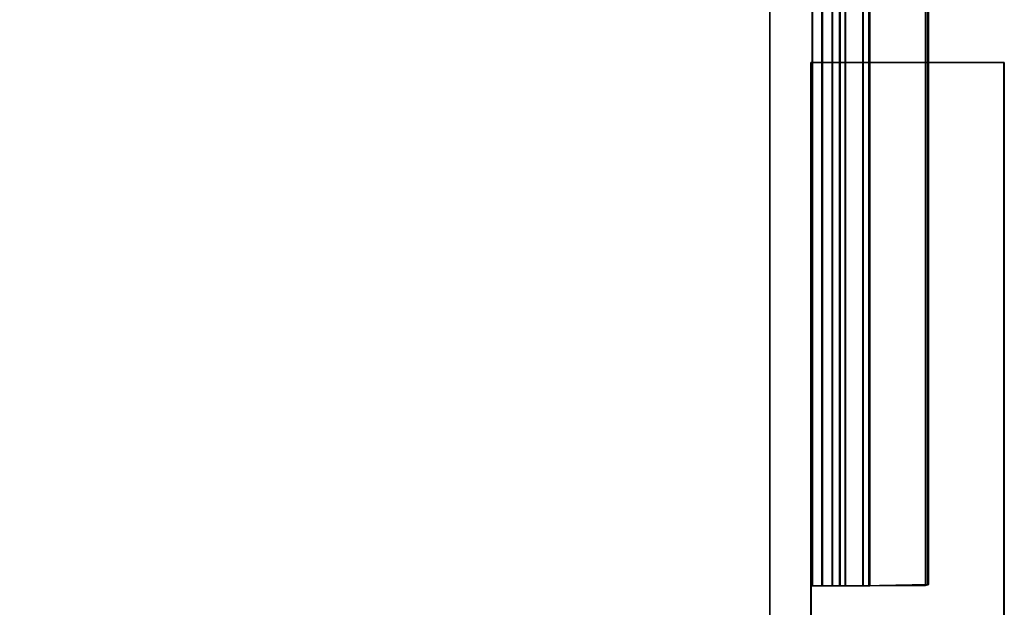
# Model space of a CAD drawing. Units: inches. Extents: x -2 to 491, y -6 to 302.
# Drawn here: x 12 to 15, y 129 to 132 of the extents above; entities that cross this region are included whole.
import ezdxf

# ---------------------------------------------------------------- set-up
doc = ezdxf.new("R2010")
doc.units = ezdxf.units.IN
doc.header["$MEASUREMENT"] = 0
for name, color, linetype in [('STORAGE-BRACKETS', 4, 'Continuous'), ('STORAGE-FRAME', 4, 'Continuous'), ('STORAGE-SHELF', 4, 'Continuous')]:
    doc.layers.add(name, color=color, linetype=linetype)

# ---------------------------------------------------------------- blocks, each defined once
blk = doc.blocks.new('LMGS90_33_0T')
at = {"layer": 'STORAGE-BRACKETS'}
for points, invisible_edges in [([(73.898, -14.7316, 36.3396), (73.898, -14.7301, 35.0516), (66.024, -14.7303, 35.05), (66.024, -14.7319, 36.3381)], 2), ([(73.898, -14.7301, 19.7584), (71.648, -14.7301, 19.7584), (71.648, -14.7316, 21.0464), (73.898, -14.7316, 21.0464)], 2), ([(73.898, -14.7301, 4.4657), (71.648, -14.7301, 4.4657), (71.648, -14.7316, 5.7538), (73.898, -14.7316, 5.7538)], 2), ([(66.024, -14.8079, 36.3172), (66.024, -14.809, 35.062), (73.898, -14.8087, 35.0636), (73.898, -14.8076, 36.3188)], 2), ([(71.648, -14.8087, 19.7704), (73.898, -14.8087, 19.7704), (73.898, -14.8076, 21.0256), (71.648, -14.8076, 21.0256)], 8), ([(71.648, -14.8087, 4.4777), (73.898, -14.8087, 4.4777), (73.898, -14.8076, 5.7329), (71.648, -14.8076, 5.7329)], 8)]:
    blk.add_3dface(points, dxfattribs=dict(at, invisible_edges=invisible_edges))
for points in [[(73.898, -14.7316, 36.3396), (66.024, -14.7319, 36.3381), (66.024, -14.771, 36.4296), (73.898, -14.7708, 36.4312)], [(73.898, -14.7301, 35.0516), (73.898, -14.7683, 34.9585), (71.648, -14.7683, 34.9585), (71.648, -14.7301, 35.0516)], [(73.898, -14.7301, 19.7584), (73.898, -14.7683, 19.6653), (71.648, -14.7683, 19.6653), (71.648, -14.7301, 19.7584)], [(73.898, -14.7301, 4.4657), (73.898, -14.7683, 4.3726), (71.648, -14.7683, 4.3726), (71.648, -14.7301, 4.4657)], [(73.898, -14.7708, 21.138), (73.898, -14.7316, 21.0464), (71.648, -14.7316, 21.0464), (71.648, -14.7708, 21.138)], [(73.898, -14.7708, 5.8453), (73.898, -14.7316, 5.7538), (71.648, -14.7316, 5.7538), (71.648, -14.7708, 5.8453)], [(73.898, -14.7301, 35.0516), (73.898, -14.8087, 35.0636), (73.898, -14.7683, 34.9585)], [(73.898, -14.8087, 35.0636), (73.898, -14.7301, 35.0516), (73.898, -14.7316, 36.3396), (73.898, -14.8076, 36.3188)], [(73.898, -14.7301, 19.7584), (73.898, -14.8087, 19.7704), (73.898, -14.7683, 19.6653)], [(73.898, -14.8087, 19.7704), (73.898, -14.7301, 19.7584), (73.898, -14.7316, 21.0464), (73.898, -14.8076, 21.0256)], [(73.898, -14.7301, 4.4657), (73.898, -14.8087, 4.4777), (73.898, -14.7683, 4.3726)], [(73.898, -14.8087, 4.4777), (73.898, -14.7301, 4.4657), (73.898, -14.7316, 5.7538), (73.898, -14.8076, 5.7329)], [(73.898, -14.8592, 36.4166), (73.898, -14.8076, 36.3188), (73.898, -14.7316, 36.3396), (73.898, -14.7708, 36.4312)], [(73.898, -14.8592, 21.1234), (73.898, -14.8076, 21.0256), (73.898, -14.7316, 21.0464), (73.898, -14.7708, 21.138)], [(73.898, -14.8592, 5.8307), (73.898, -14.8076, 5.7329), (73.898, -14.7316, 5.7538), (73.898, -14.7708, 5.8453)], [(73.898, -14.7708, 36.4312), (66.024, -14.771, 36.4296), (66.024, -14.8393, 36.5021), (73.898, -14.8391, 36.5036)], [(73.898, -14.7683, 34.9585), (73.898, -14.8365, 34.8846), (71.648, -14.8365, 34.8846), (71.648, -14.7683, 34.9585)], [(73.898, -14.7683, 19.6653), (73.898, -14.8365, 19.5914), (71.648, -14.8365, 19.5914), (71.648, -14.7683, 19.6653)], [(73.898, -14.7683, 4.3726), (73.898, -14.8365, 4.2987), (71.648, -14.8365, 4.2987), (71.648, -14.7683, 4.3726)], [(73.898, -14.8391, 21.2104), (73.898, -14.7708, 21.138), (71.648, -14.7708, 21.138), (71.648, -14.8391, 21.2104)], [(73.898, -14.8391, 5.9177), (73.898, -14.7708, 5.8453), (71.648, -14.7708, 5.8453), (71.648, -14.8391, 5.9177)], [(73.898, -14.8579, 34.9683), (73.898, -14.8365, 34.8846), (73.898, -14.7683, 34.9585), (73.898, -14.8087, 35.0636)], [(73.898, -14.8579, 19.6751), (73.898, -14.8365, 19.5914), (73.898, -14.7683, 19.6653), (73.898, -14.8087, 19.7704)], [(73.898, -14.8579, 4.3825), (73.898, -14.8365, 4.2987), (73.898, -14.7683, 4.3726), (73.898, -14.8087, 4.4777)], [(73.898, -14.8592, 36.4166), (73.898, -14.7708, 36.4312), (73.898, -14.8391, 36.5036), (73.898, -14.8592, 36.4166)], [(73.898, -14.8592, 21.1234), (73.898, -14.7708, 21.138), (73.898, -14.8391, 21.2104), (73.898, -14.8592, 21.1234)], [(73.898, -14.8592, 5.8307), (73.898, -14.7708, 5.8453), (73.898, -14.8391, 5.9177), (73.898, -14.8592, 5.8307)], [(66.024, -14.8595, 36.415), (66.024, -14.8079, 36.3172), (73.898, -14.8076, 36.3188), (73.898, -14.8592, 36.4166)], [(73.898, -14.8391, 36.5036), (66.024, -14.8393, 36.5021), (66.024, -14.9284, 36.5465), (73.898, -14.9281, 36.5481)], [(71.648, -14.8076, 21.0256), (73.898, -14.8076, 21.0256), (73.898, -14.8592, 21.1234), (71.648, -14.8592, 21.1234)], [(71.648, -14.8076, 5.7329), (73.898, -14.8076, 5.7329), (73.898, -14.8592, 5.8307), (71.648, -14.8592, 5.8307)], [(71.648, -14.8579, 34.9683), (73.898, -14.8579, 34.9683), (73.898, -14.8087, 35.0636), (71.648, -14.8087, 35.0636)], [(71.648, -14.8579, 19.6751), (73.898, -14.8579, 19.6751), (73.898, -14.8087, 19.7704), (71.648, -14.8087, 19.7704)], [(71.648, -14.8579, 4.3825), (73.898, -14.8579, 4.3825), (73.898, -14.8087, 4.4777), (71.648, -14.8087, 4.4777)], [(73.898, -14.8365, 34.8846), (73.898, -14.9263, 34.8391), (71.648, -14.9263, 34.8391), (71.648, -14.8365, 34.8846)], [(73.898, -14.8365, 19.5914), (73.898, -14.9263, 19.5459), (71.648, -14.9263, 19.5459), (71.648, -14.8365, 19.5914)], [(73.898, -14.8365, 4.2987), (73.898, -14.9263, 4.2533), (71.648, -14.9263, 4.2533), (71.648, -14.8365, 4.2987)], [(73.898, -14.9281, 21.2549), (73.898, -14.8391, 21.2104), (71.648, -14.8391, 21.2104), (71.648, -14.9281, 21.2549)], [(73.898, -14.9281, 5.9622), (73.898, -14.8391, 5.9177), (71.648, -14.8391, 5.9177), (71.648, -14.9281, 5.9622)], [(73.898, -14.8579, 34.9683), (73.898, -14.9503, 34.914), (73.898, -14.9263, 34.8391), (73.898, -14.8365, 34.8846)], [(73.898, -14.8579, 19.6751), (73.898, -14.9503, 19.6208), (73.898, -14.9263, 19.5459), (73.898, -14.8365, 19.5914)], [(73.898, -14.8579, 4.3825), (73.898, -14.9503, 4.3281), (73.898, -14.9263, 4.2533), (73.898, -14.8365, 4.2987)], [(73.898, -14.8592, 36.4166), (73.898, -14.8391, 36.5036), (73.898, -14.9281, 36.5481), (73.898, -14.954, 36.4736)], [(73.898, -14.8592, 21.1234), (73.898, -14.8391, 21.2104), (73.898, -14.9281, 21.2549), (73.898, -14.954, 21.1804)], [(73.898, -14.8592, 5.8307), (73.898, -14.8391, 5.9177), (73.898, -14.9281, 5.9622), (73.898, -14.954, 5.8878)], [(66.024, -14.9543, 36.4721), (66.024, -14.8595, 36.415), (73.898, -14.8592, 36.4166), (73.898, -14.954, 36.4736)], [(71.648, -14.9503, 34.914), (73.898, -14.9503, 34.914), (73.898, -14.8579, 34.9683), (71.648, -14.8579, 34.9683)], [(71.648, -14.9503, 19.6208), (73.898, -14.9503, 19.6208), (73.898, -14.8579, 19.6751), (71.648, -14.8579, 19.6751)], [(71.648, -14.9503, 4.3281), (73.898, -14.9503, 4.3281), (73.898, -14.8579, 4.3825), (71.648, -14.8579, 4.3825)], [(71.648, -14.8592, 21.1234), (73.898, -14.8592, 21.1234), (73.898, -14.954, 21.1804), (71.648, -14.954, 21.1804)], [(71.648, -14.8592, 5.8307), (73.898, -14.8592, 5.8307), (73.898, -14.954, 5.8878), (71.648, -14.954, 5.8878)], [(66.024, -14.9284, 36.5465), (66.0289, -15.1812, 36.5688), (73.8932, -15.1809, 36.5704), (73.898, -14.9281, 36.5481)], [(66.024, -14.9543, 36.4721), (73.898, -14.954, 36.4736), (73.8925, -15.1801, 36.4914), (66.0283, -15.1804, 36.4898)], [(71.6432, -15.1809, 21.2772), (73.8932, -15.1809, 21.2772), (73.898, -14.9281, 21.2549), (71.648, -14.9281, 21.2549)], [(71.6432, -15.1809, 5.9845), (73.8932, -15.1809, 5.9845), (73.898, -14.9281, 5.9622), (71.648, -14.9281, 5.9622)], [(71.6438, -15.1801, 21.1982), (71.648, -14.954, 21.1804), (73.898, -14.954, 21.1804), (73.8938, -15.1801, 21.1982)], [(71.6438, -15.1801, 5.9055), (71.648, -14.954, 5.8878), (73.898, -14.954, 5.8878), (73.8938, -15.1801, 5.9055)], [(71.648, -14.9503, 34.914), (71.6446, -15.1777, 34.8989), (73.8946, -15.1777, 34.8989), (73.898, -14.9503, 34.914)], [(71.648, -14.9503, 19.6208), (71.6446, -15.1777, 19.6057), (73.8946, -15.1777, 19.6057), (73.898, -14.9503, 19.6208)], [(71.648, -14.9503, 4.3281), (71.6446, -15.1777, 4.313), (73.8946, -15.1777, 4.313), (73.898, -14.9503, 4.3281)], [(73.898, -14.9263, 34.8391), (73.8968, -15.1694, 34.8205), (71.6468, -15.1694, 34.8205), (71.648, -14.9263, 34.8391)], [(73.898, -14.9263, 19.5459), (73.8968, -15.1694, 19.5273), (71.6468, -15.1694, 19.5273), (71.648, -14.9263, 19.5459)], [(73.898, -14.9263, 4.2533), (73.8968, -15.1694, 4.2346), (71.6468, -15.1694, 4.2346), (71.648, -14.9263, 4.2533)], [(73.8938, -15.1801, 36.4914), (73.898, -14.954, 36.4736), (73.898, -14.9281, 36.5481), (73.8932, -15.1809, 36.5704)], [(73.8938, -15.1801, 21.1982), (73.898, -14.954, 21.1804), (73.898, -14.9281, 21.2549), (73.8932, -15.1809, 21.2772)], [(73.8938, -15.1801, 5.9055), (73.898, -14.954, 5.8878), (73.898, -14.9281, 5.9622), (73.8932, -15.1809, 5.9845)], [(73.8946, -15.1777, 34.8989), (73.8968, -15.1694, 34.8205), (73.898, -14.9263, 34.8391), (73.898, -14.9503, 34.914)], [(73.8946, -15.1777, 19.6057), (73.8968, -15.1694, 19.5273), (73.898, -14.9263, 19.5459), (73.898, -14.9503, 19.6208)], [(73.8946, -15.1777, 4.313), (73.8968, -15.1694, 4.2346), (73.898, -14.9263, 4.2533), (73.898, -14.9503, 4.3281)], [(73.8932, -15.1809, 36.5704), (66.0289, -15.1812, 36.5688), (66.0283, -15.1804, 36.4898), (73.8925, -15.1801, 36.4914)], [(73.8938, -15.1801, 21.1982), (73.8932, -15.1809, 21.2772), (71.6432, -15.1809, 21.2772), (71.6438, -15.1801, 21.1982)], [(73.8938, -15.1801, 5.9055), (73.8932, -15.1809, 5.9845), (71.6432, -15.1809, 5.9845), (71.6438, -15.1801, 5.9055)], [(71.6468, -15.1694, 34.8205), (73.8968, -15.1694, 34.8205), (73.8946, -15.1777, 34.8989), (71.6446, -15.1777, 34.8989)], [(71.6468, -15.1694, 19.5273), (73.8968, -15.1694, 19.5273), (73.8946, -15.1777, 19.6057), (71.6446, -15.1777, 19.6057)], [(71.6468, -15.1694, 4.2346), (73.8968, -15.1694, 4.2346), (73.8946, -15.1777, 4.313), (71.6446, -15.1777, 4.313)]]:
    blk.add_3dface(points, dxfattribs=at)
at = {"layer": 'STORAGE-FRAME', "linetype": 'Continuous'}
for points in [[(71.8696, -14.7257, 5.8715), (71.8696, -14.7257, 4.3624), (71.8696, -15.4739, 4.3624), (71.8696, -15.4739, 5.8715)], [(71.8696, -14.7257, 21.1624), (71.8696, -14.7257, 19.6533), (71.8696, -15.4739, 19.6533), (71.8696, -15.4739, 21.1624)], [(71.8696, -14.7269, 36.4549), (71.8696, -14.7269, 34.9458), (71.8696, -15.4751, 34.9458), (71.8696, -15.4751, 36.4549)]]:
    blk.add_3dface(points, dxfattribs=at)
at = {"layer": 'STORAGE-FRAME'}
for points in [[(71.8696, -15.4739, 4.3624), (71.8696, -14.7257, 4.3624), (102.9317, -14.7257, 4.3624), (102.9317, -15.4739, 4.3624)], [(102.9317, -14.7257, 5.8715), (102.9317, -14.7257, 4.3624), (71.8696, -14.7257, 4.3624), (71.8696, -14.7257, 5.8715)], [(102.9317, -14.7257, 5.8715), (71.8696, -14.7257, 5.8715), (71.8696, -15.4739, 5.8715), (102.9317, -15.4739, 5.8715)], [(71.8696, -15.4739, 19.6533), (71.8696, -14.7257, 19.6533), (102.9317, -14.7257, 19.6533), (102.9317, -15.4739, 19.6533)], [(102.9317, -14.7257, 21.1624), (102.9317, -14.7257, 19.6533), (71.8696, -14.7257, 19.6533), (71.8696, -14.7257, 21.1624)], [(102.9317, -14.7257, 21.1624), (71.8696, -14.7257, 21.1624), (71.8696, -15.4739, 21.1624), (102.9317, -15.4739, 21.1624)], [(71.8696, -15.4751, 34.9458), (71.8696, -14.7269, 34.9458), (102.9317, -14.7269, 34.9458), (102.9317, -15.4751, 34.9458)], [(102.9317, -14.7269, 36.4549), (102.9317, -14.7269, 34.9458), (71.8696, -14.7269, 34.9458), (71.8696, -14.7269, 36.4549)], [(102.9317, -14.7269, 36.4549), (71.8696, -14.7269, 36.4549), (71.8696, -15.4751, 36.4549), (102.9317, -15.4751, 36.4549)], [(71.8696, -15.4739, 4.3624), (102.9317, -15.4739, 4.3624), (102.9317, -15.4739, 5.8715), (71.8696, -15.4739, 5.8715)], [(71.8696, -15.4739, 19.6533), (102.9317, -15.4739, 19.6533), (102.9317, -15.4739, 21.1624), (71.8696, -15.4739, 21.1624)], [(71.8696, -15.4751, 34.9458), (102.9317, -15.4751, 34.9458), (102.9317, -15.4751, 36.4549), (71.8696, -15.4751, 36.4549)]]:
    blk.add_3dface(points, dxfattribs=at)
at = {"layer": 'STORAGE-SHELF', "invisible_edges": 5}
for points in [[(103.5425, -14.5668, 20.9768), (103.5425, -0.7888, 20.9768), (1.9652, -0.7888, 20.9768), (1.9652, -14.5668, 20.9768)], [(103.5425, -0.7888, 20.6628), (103.5425, -14.5668, 20.6628), (1.9652, -14.5668, 20.6628), (1.9652, -0.7888, 20.6628)], [(103.5425, -14.5668, 5.6859), (103.5425, -0.7888, 5.6859), (1.9652, -0.7888, 5.6859), (1.9652, -14.5668, 5.6859)], [(103.5425, -0.7888, 5.3719), (103.5425, -14.5668, 5.3719), (1.9652, -14.5668, 5.3719), (1.9652, -0.7888, 5.3719)], [(103.5425, -14.5668, 36.2685), (103.5425, -0.7888, 36.2685), (1.9652, -0.7888, 36.2685), (1.9652, -14.5668, 36.2685)], [(103.5425, -0.7888, 35.9545), (103.5425, -14.5668, 35.9545), (1.9652, -14.5668, 35.9545), (1.9652, -0.7888, 35.9545)]]:
    blk.add_3dface(points, dxfattribs=at)
at = {"layer": 'STORAGE-SHELF'}
for points in [[(103.5425, -14.5668, 20.9768), (1.9652, -14.5668, 20.9768), (1.9652, -14.5668, 20.6628), (103.5425, -14.5668, 20.6628)], [(103.5425, -14.5668, 5.6859), (1.9652, -14.5668, 5.6859), (1.9652, -14.5668, 5.3719), (103.5425, -14.5668, 5.3719)], [(103.5425, -14.5668, 36.2685), (1.9652, -14.5668, 36.2685), (1.9652, -14.5668, 35.9545), (103.5425, -14.5668, 35.9545)]]:
    blk.add_3dface(points, dxfattribs=at)

msp = doc.modelspace()

# ---------------------------------------------------------------- block references
at = {"xscale": -1, "rotation": 90}
msp.add_blockref('LMGS90_33_0T', (0, 203.3567), dxfattribs=at)

doc.saveas('drawing.dxf')
